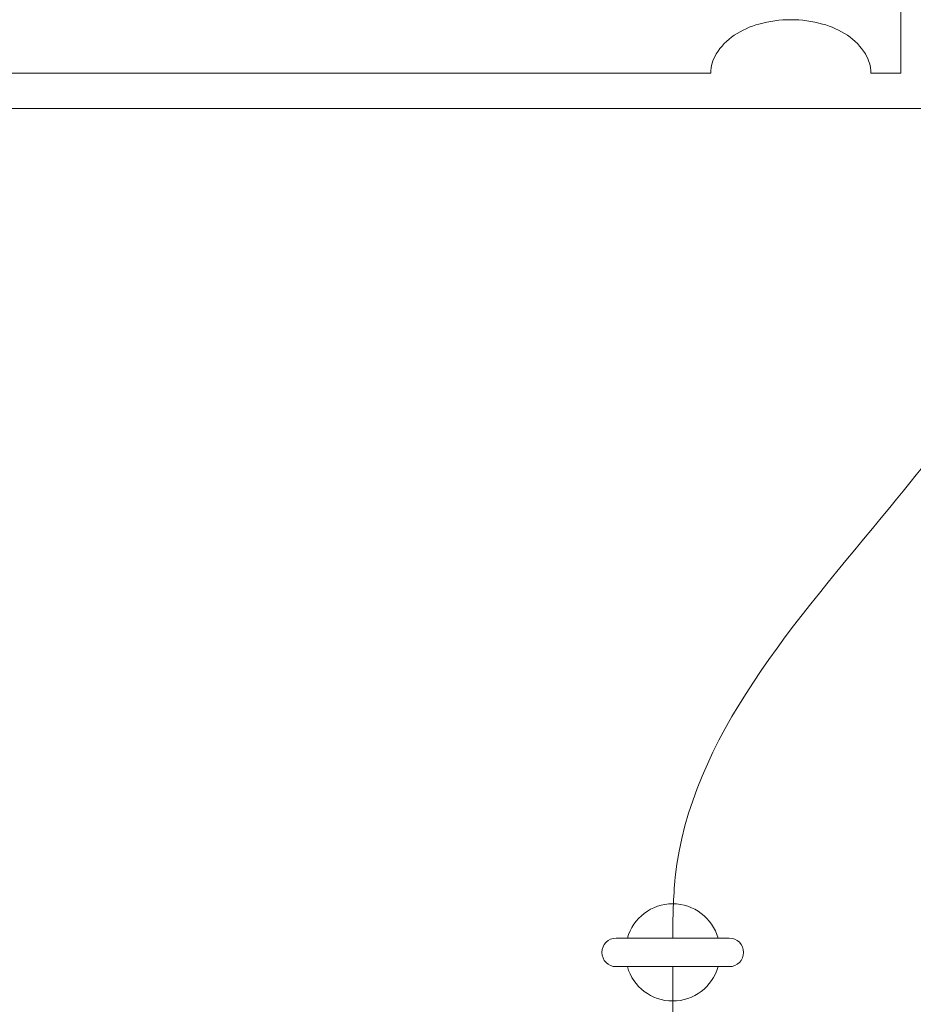
# Model space of a CAD drawing. Units: millimetres. Extents: x 36116 to 42628, y -5571 to 1379.
# Drawn here: x 37608 to 37859, y -1185 to -908 of the extents above; entities that cross this region are included whole.
import ezdxf

# ---------------------------------------------------------------- set-up
doc = ezdxf.new("R2010")
doc.units = ezdxf.units.MM
doc.header["$MEASUREMENT"] = 0

# ---------------------------------------------------------------- blocks, each defined once
blk = doc.blocks.new('A$C24535B9B')
at = {"lineweight": 18}
blk.add_line((1739.1529, 2366.2949), (1739.1543, 2461.4907), dxfattribs=at)
at = {"lineweight": 13}
for p, q in [((1690.907, 2122.9052), (1659.0789, 2122.9052)), ((1690.907, 2114.8913), (1659.0779, 2114.8913))]:
    blk.add_line(p, q, dxfattribs=at)
at = {"color": 6, "lineweight": 18}
blk.add_line((1674.9929, 2114.8913), (1674.9929, 1162.7768), dxfattribs=at)
at = {"lineweight": 18}
blk.add_lwpolyline([(1730.7035, 2366.2973, 0.13988915), (1729.1654, 2371.6873, 0.10711811), (1724.1134, 2376.9039, 0.07981249), (1717.1559, 2380.0839, 0.06745904), (1708.2035, 2381.2973, 0.06745904), (1699.2511, 2380.0839, 0.07981249), (1692.2936, 2376.9039, 0.10711811), (1687.2416, 2371.6873, 0.13988915), (1685.7035, 2366.2973, 0.13988915)], format="xyb", dxfattribs=at)
for points in [[(1073.8206, 2366.2948), (1685.7035, 2366.2973)], [(1730.7035, 2366.2973), (1739.1529, 2366.2952)], [(1749.1525, 2356.3078), (1073.8823, 2356.2948)]]:
    blk.add_lwpolyline(points, dxfattribs=at)
at = {"lineweight": 13}
for centre, radius, start, end in [((1674.9923, 2119.3156), 13.2524, 15.715536, 164.284464), ((1659.0784, 2118.8982), 4.0069, 89.992883, 269.97865), ((1690.9065, 2118.8982), 4.0069, 270.007117, 89.992883), ((1674.9929, 2118.476), 13.2516, 195.694829, 344.286822)]:
    blk.add_arc(centre, radius, start, end, dxfattribs=at)
at = {"color": 6, "lineweight": 18}
blk.add_spline([(1674.9929, 2122.9052), (1675.7184, 2140.0329), (1736.0515, 2244.0984), (1764.9345, 2280.4641)], degree=3, dxfattribs=at)

msp = doc.modelspace()

# ---------------------------------------------------------------- block references
at = {"lineweight": 18}
msp.add_blockref('A$C24535B9B', (36116.5, -3289.26), dxfattribs=at)

doc.saveas('drawing.dxf')
